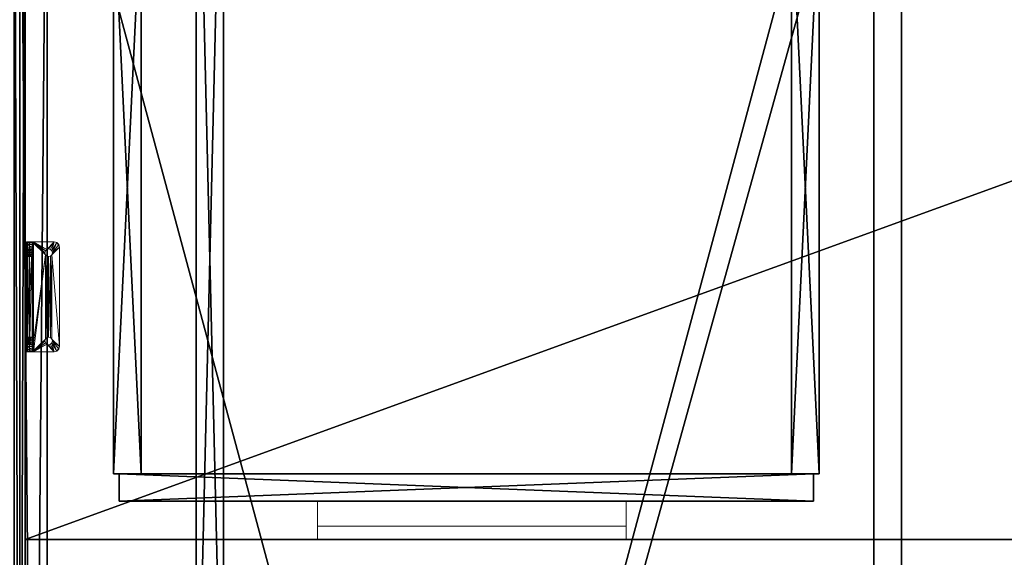
# Model space of a CAD drawing. Extents: x 0 to 132, y 0 to 79.
# Drawn here: x 66 to 88, y 55 to 67 of the extents above; entities that cross this region are included whole.
import ezdxf

# ---------------------------------------------------------------- set-up
doc = ezdxf.new("R2010")
doc.units = 0
doc.header["$LTSCALE"] = 0.3
doc.header["$MEASUREMENT"] = 0
for name, color, linetype in [('A-FURN-ATTRIBUTE-T', 7, 'Continuous'), ('AFURFR-P', 2, 'Continuous'), ('APPLIQUE-PANNEAU-H', 193, 'Continuous'), ('DOS-MODESTIE-H', 3, 'Continuous'), ('EDGE', 1, 'Continuous'), ('PLEXI', 7, 'Continuous'), ('SURFACE-H', 7, 'Continuous')]:
    doc.layers.add(name, color=color, linetype=linetype)
doc.layers.add('QUINCAILLERIE-CHR', color=4, linetype='Continuous', lineweight=13)
doc.styles.add('LOGIFLEX - Notes', font='ARIALN.TTF', dxfattribs={"height": 0.09375})

# ---------------------------------------------------------------- blocks, each defined once
blk = doc.blocks.new('3-2466TOP-FY')
at = {"layer": 'AFURFR-P'}
blk.add_point((0, -24, 29), dxfattribs=at)
at = {"layer": 'EDGE'}
mesh = blk.add_polyface(dxfattribs=at)
corners = [(66, -24, 29), (66, 0, 29), (66, 0, 28), (66, -24, 28), (0, 0, 29), (0, 0, 28), (0, -24, 29), (0, -24, 28)]
mesh.append_faces([[corners[k] for k in face] for face in [(0, 1, 2, 2), (2, 3, 0, 0), (1, 4, 5, 5), (5, 2, 1, 1), (6, 0, 3, 3), (3, 7, 6, 6), (4, 6, 7, 7), (7, 5, 4, 4)]], dxfattribs={"vtx2": -1, "vtx3": -1})
at = {"layer": 'SURFACE-H'}
mesh = blk.add_polyface(dxfattribs=at)
corners = [(66, -24, 29), (0, -24, 29), (0, 0, 29), (66, 0, 29)]
mesh.append_faces([[corners[k] for k in face] for face in [(0, 1, 2, 2), (2, 3, 0, 0)]], dxfattribs={"vtx2": -1, "vtx3": -1})
mesh = blk.add_polyface(dxfattribs=at)
corners = [(0, -24, 28), (66, -24, 28), (66, 0, 28), (0, 0, 28)]
mesh.append_faces([[corners[k] for k in face] for face in [(0, 1, 2, 2), (2, 3, 0, 0)]], dxfattribs={"vtx2": -1, "vtx3": -1})
blk = doc.blocks.new('3-DR-24-G')
at = {"layer": 'APPLIQUE-PANNEAU-H'}
mesh = blk.add_polyface(dxfattribs=at)
corners = [(0.5, 0.625, -2.875), (-0.125, 0.625, -2.875), (-0.125, 13.625, -2.875), (0.5, 13.625, -2.875), (-0.125, 13.625, 0.125), (-0.125, 0.625, 0.125), (0.5, 13.625, 0.125), (0.5, 0.625, 0.125), (15.875, 0.625, -2.875), (15.25, 0.625, -2.875), (15.25, 13.625, -2.875), (15.875, 13.625, -2.875), (15.25, 13.625, 0.125), (15.25, 0.625, 0.125), (15.875, 13.625, 0.125), (15.875, 0.625, 0.125), (15.25, 13, -2.875), (0.5, 13, -2.875), (0.5, 13, 0.125), (15.25, 13, 0.125)]
mesh.append_faces([[corners[k] for k in face] for face in [(3, 0, 2, 2), (5, 4, 1, 1), (4, 6, 2, 2), (6, 7, 3, 3), (7, 5, 0, 0), (4, 5, 6, 6), (11, 8, 10, 10), (13, 12, 9, 9), (12, 14, 10, 10), (14, 15, 11, 11), (15, 13, 8, 8), (12, 13, 14, 14), (3, 10, 17, 17), (19, 18, 16, 16), (18, 6, 17, 17), (6, 12, 3, 3), (12, 19, 10, 10), (18, 19, 6, 6)]], dxfattribs={"vtx1": -1, "vtx2": -1})
mesh.append_faces([[corners[k] for k in face] for face in [(0, 1, 2, 2), (4, 2, 1, 1), (6, 3, 2, 2), (7, 0, 3, 3), (5, 1, 0, 0), (5, 7, 6, 6), (8, 9, 10, 10), (12, 10, 9, 9), (14, 11, 10, 10), (15, 8, 11, 11), (13, 9, 8, 8), (13, 15, 14, 14), (10, 16, 17, 17), (18, 17, 16, 16), (6, 3, 17, 17), (12, 10, 3, 3), (19, 16, 10, 10), (19, 12, 6, 6)]], dxfattribs={"vtx2": -1, "vtx3": -1})
mesh = blk.add_polyface(dxfattribs=at)
corners = [(15.75, 0.625, -2.75), (15.75, 0, -2.75), (0, 0, -2.75), (0, 0.625, -2.75), (0, 0), (15.75, 0), (0, 0.625), (15.75, 0.625)]
mesh.append_faces([[corners[k] for k in face] for face in [(3, 0, 2, 2), (5, 4, 1, 1), (4, 6, 2, 2), (6, 7, 3, 3), (7, 5, 0, 0), (4, 5, 6, 6)]], dxfattribs={"vtx1": -1, "vtx2": -1})
mesh.append_faces([[corners[k] for k in face] for face in [(0, 1, 2, 2), (4, 2, 1, 1), (6, 3, 2, 2), (7, 0, 3, 3), (5, 1, 0, 0), (5, 7, 6, 6)]], dxfattribs={"vtx2": -1, "vtx3": -1})
at = {"layer": 'QUINCAILLERIE-CHR'}
mesh = blk.add_polyface(dxfattribs=at)
corners = [(11.5, -0.5625, -1.9375), (11.5, -0.5625, -1.3125), (4.5, -0.5625, -1.3125), (4.5, -0.5625, -1.9375), (11.5, 0, -1.3125), (4.5, 0, -1.3125), (11.5, 0, -0.9375), (4.5, 0, -0.9375), (4.5, -0.875, -1.9375), (11.5, -0.875, -1.9375), (4.5, -0.875, -0.9375), (11.5, -0.875, -0.9375)]
mesh.append_faces([[corners[k] for k in face] for face in [(0, 1, 2, 3), (1, 4, 5, 2), (4, 6, 7, 5), (8, 9, 0, 3), (8, 10, 11, 9), (7, 6, 11, 10)]])
mesh.append_faces([[corners[k] for k in face] for face in [(2, 10, 8, 3)]], dxfattribs={"vtx0": -1})
mesh.append_faces([[corners[k] for k in face] for face in [(0, 9, 11, 1)]], dxfattribs={"vtx2": -1})
mesh.append_faces([[corners[k] for k in face] for face in [(11, 6, 4, 1), (2, 5, 7, 10)]], dxfattribs={"vtx3": -1})
blk = doc.blocks.new('LV2466FY_THREEDVIEW_LAYER_____CONNECTIVITY_____No_____E_____No_____GROMMET_____GRL_____LAYER_____DR_____MODESTY_____PM_____QI_____No_____WAVC_____No')
blk.add_blockref('3-DR-24-G', (2.13, -23.13, 28))
blk = doc.blocks.new('LV2466FY_THREEDVIEW_E_____CONNECTIVITY_____No_____E_____No_____GROMMET_____GRL_____LAYER_____DR_____MODESTY_____PM_____QI_____No_____WAVC_____No')
for name in ['3-2466TOP-FY', 'LV2466FY_THREEDVIEW_LAYER_____CONNECTIVITY_____No_____E_____No_____GROMMET_____GRL_____LAYER_____DR_____MODESTY_____PM_____QI_____No_____WAVC_____No']:
    blk.add_blockref(name, (0, 0))
blk = doc.blocks.new('3_LV2466FY_____XI_____XO_____CONNECTIVITY_____No_____E_____No_____GROMMET_____GRL_____LAYER_____DR_____MODESTY_____PM_____QI_____No_____WAVC_____No')
blk.add_blockref('LV2466FY_THREEDVIEW_E_____CONNECTIVITY_____No_____E_____No_____GROMMET_____GRL_____LAYER_____DR_____MODESTY_____PM_____QI_____No_____WAVC_____No', (0, 0))
at = {"layer": 'A-FURN-ATTRIBUTE-T', "style": 'LOGIFLEX - Notes'}
blk.add_attdef('CAPTG', (0, 1), '', height=2.5, dxfattribs=at)
at = {"layer": 'A-FURN-ATTRIBUTE-T', "style": 'LOGIFLEX - Notes', "flags": 1}
for tag in ['CAPPN', 'CAPMG', 'CAPMC', 'CAPQT', 'CAPDH']:
    blk.add_attdef(tag, (0, 0), '', height=0.001, dxfattribs=at)
blk = doc.blocks.new('3-LV2072UN02SLEC_2_')
at = {"layer": 'APPLIQUE-PANNEAU-H'}
mesh = blk.add_polyface(dxfattribs=at)
corners = [(45, -4, 5.5), (71, -4, 5.5), (45, -4.625, 5.5), (71, -4.625, 5.5), (45, -4.625, 22), (71, -4.625, 22), (45, -4, 22), (71, -4, 22)]
mesh.append_faces([[corners[k] for k in face] for face in [(0, 1, 2, 2), (4, 5, 6, 6), (3, 5, 2, 2), (1, 7, 3, 3), (0, 6, 1, 1), (2, 4, 0, 0)]], dxfattribs={"vtx1": -1, "vtx2": -1})
mesh.append_faces([[corners[k] for k in face] for face in [(1, 3, 2, 2), (5, 7, 6, 6), (5, 4, 2, 2), (7, 5, 3, 3), (6, 7, 1, 1), (4, 6, 0, 0)]], dxfattribs={"vtx2": -1, "vtx3": -1})
at = {"layer": 'DOS-MODESTIE-H'}
mesh = blk.add_polyface(dxfattribs=at)
corners = [(71, 0, 24), (1, 0, 24), (71, -0.625, 24), (1, -0.625, 24), (71, -0.625, 17.5), (1, -0.625, 17.5), (71, 0, 17.5), (1, 0, 17.5)]
mesh.append_faces([[corners[k] for k in face] for face in [(0, 1, 2, 2), (4, 5, 6, 6), (3, 5, 2, 2), (1, 7, 3, 3), (0, 6, 1, 1), (2, 4, 0, 0)]], dxfattribs={"vtx1": -1, "vtx2": -1})
mesh.append_faces([[corners[k] for k in face] for face in [(1, 3, 2, 2), (5, 7, 6, 6), (5, 4, 2, 2), (7, 5, 3, 3), (6, 7, 1, 1), (4, 6, 0, 0)]], dxfattribs={"vtx2": -1, "vtx3": -1})
at = {"layer": 'EDGE'}
mesh = blk.add_polyface(dxfattribs=at)
corners = [(0, 0, 25), (0, 0, 24), (72, 0, 25), (72, 0, 24), (0, -20, 24), (0, -20, 25), (72, -20, 25), (72, -20, 24)]
mesh.append_faces([[corners[k] for k in face] for face in [(6, 4, 5, 5), (7, 2, 3, 3)]], dxfattribs={"vtx0": -1, "vtx2": -1})
mesh.append_faces([[corners[k] for k in face] for face in [(0, 1, 2, 2), (1, 0, 4, 4)]], dxfattribs={"vtx1": -1, "vtx2": -1})
mesh.append_faces([[corners[k] for k in face] for face in [(1, 3, 2, 2), (0, 5, 4, 4), (6, 7, 4, 4), (7, 6, 2, 2)]], dxfattribs={"vtx2": -1, "vtx3": -1})
mesh = blk.add_polyface(dxfattribs=at)
corners = [(72, -19.375, 4.5), (0, -19.375, 4.5), (72, 0, 4.5), (0, 0, 4.5), (72, 0, 5.5), (0, 0, 5.5), (72, -19.375, 5.5), (0, -19.375, 5.5)]
mesh.append_faces([[corners[k] for k in face] for face in [(0, 1, 2, 2), (4, 5, 6, 6), (3, 5, 2, 2), (1, 7, 3, 3), (0, 6, 1, 1), (2, 4, 0, 0)]], dxfattribs={"vtx1": -1, "vtx2": -1})
mesh.append_faces([[corners[k] for k in face] for face in [(1, 3, 2, 2), (5, 7, 6, 6), (5, 4, 2, 2), (7, 5, 3, 3), (6, 7, 1, 1), (4, 6, 0, 0)]], dxfattribs={"vtx2": -1, "vtx3": -1})
at = {"layer": 'SURFACE-H'}
mesh = blk.add_polyface(dxfattribs=at)
corners = [(72, 0, 25), (0, 0, 25), (72, -20, 25), (0, -20, 25)]
mesh.append_faces([[corners[k] for k in face] for face in [(0, 1, 2, 2)]], dxfattribs={"vtx1": -1, "vtx2": -1})
mesh.append_faces([[corners[k] for k in face] for face in [(1, 3, 2, 2)]], dxfattribs={"vtx2": -1, "vtx3": -1})
mesh = blk.add_polyface(dxfattribs=at)
corners = [(72, 0, 24), (0, 0, 24), (72, -20, 24), (0, -20, 24)]
mesh.append_faces([[corners[k] for k in face] for face in [(0, 1, 2, 2)]], dxfattribs={"vtx1": -1, "vtx2": -1})
mesh.append_faces([[corners[k] for k in face] for face in [(1, 3, 2, 2)]], dxfattribs={"vtx2": -1, "vtx3": -1})
blk = doc.blocks.new('LV2072UN02SL_THREEDVIEW_EM_____CUSHION_____None_____EM_____EC_____LK_____None_____QI_____No')
blk.add_blockref('3-LV2072UN02SLEC_2_', (0, 0))
blk = doc.blocks.new('3_LV2072UN02SL_____XI_____XO_____CUSHION_____None_____EM_____EC_____LK_____None_____QI_____No')
blk.add_blockref('LV2072UN02SL_THREEDVIEW_EM_____CUSHION_____None_____EM_____EC_____LK_____None_____QI_____No', (0, 0))
at = {"layer": 'A-FURN-ATTRIBUTE-T', "style": 'LOGIFLEX - Notes'}
blk.add_attdef('CAPTG', (0, 1), '', height=2.5, dxfattribs=at)
at = {"layer": 'A-FURN-ATTRIBUTE-T', "style": 'LOGIFLEX - Notes', "flags": 1}
for tag in ['CAPPN', 'CAPMG', 'CAPMC', 'CAPQT', 'CAPDH']:
    blk.add_attdef(tag, (0, 0), '', height=0.001, dxfattribs=at)
blk = doc.blocks.new('3_LV1572SASC1')
at = {"layer": 'A-FURN-ATTRIBUTE-T', "style": 'LOGIFLEX - Notes', "flags": 1}
for tag, height in [('CAPTG', 2.5), ('CAPPN', 0.001), ('CAPMG', 0.001), ('CAPMC', 0.001), ('CAPQT', 0.001), ('CAPDH', 0.001), ('CAPGC', 0.001)]:
    blk.add_attdef(tag, (0, 0), '', height=height, dxfattribs=at)
at = {"layer": 'PLEXI'}
mesh = blk.add_polyface(dxfattribs=at)
corners = [(0, 0, 43.5), (0.067, -0.25, 43.75), (0.067, 0, 43.75), (0, -0.25, 43.5), (0.5, 0, 44), (0.25, 0, 43.933), (0.5, -0.25, 44), (0.25, -0.25, 43.933), (0, 0, 29.5), (0, -0.25, 29.5), (0.067, 0, 29.25), (0.067, -0.25, 29.25), (0.5, -0.25, 29), (0.25, -0.25, 29.067), (0.5, 0, 29), (0.25, 0, 29.067), (71, -0.25, 44), (71, 0, 44), (71, -0.25, 29), (71.25, -0.25, 29.067), (71.433, -0.25, 29.25), (71.5, -0.25, 29.5), (71.5, -0.25, 43.5), (71.433, -0.25, 43.75), (71.25, -0.25, 43.933), (71.5, 0, 43.5), (71.433, 0, 43.75), (71.25, 0, 43.933), (71.5, 0, 29.5), (71, 0, 29), (71.25, 0, 29.067), (71.433, 0, 29.25)]
mesh.append_faces([[corners[k] for k in face] for face in [(18, 9, 12, 12), (22, 3, 21, 21), (23, 16, 22, 22), (17, 0, 4, 4), (28, 8, 25, 25), (31, 29, 28, 28)]], dxfattribs={"vtx0": -1, "vtx1": -1, "vtx2": -1})
mesh.append_faces([[corners[k] for k in face] for face in [(9, 18, 21, 21), (3, 22, 6, 6), (28, 14, 8, 8), (25, 0, 17, 17)]], dxfattribs={"vtx0": -1, "vtx1": -1, "vtx2": -1, "vtx3": -1})
mesh.append_faces([[corners[k] for k in face] for face in [(0, 1, 2, 2), (6, 5, 7, 7), (2, 7, 5, 5), (9, 10, 11, 11), (14, 13, 15, 15), (11, 15, 13, 13), (22, 26, 23, 23), (17, 24, 27, 27), (27, 23, 26, 26), (18, 30, 19, 19), (28, 20, 31, 31), (31, 19, 30, 30)]], dxfattribs={"vtx0": -1, "vtx2": -1})
mesh.append_faces([[corners[k] for k in face] for face in [(4, 5, 6, 6), (1, 7, 2, 2), (0, 8, 3, 3), (12, 13, 14, 14), (10, 15, 11, 11), (6, 16, 4, 4), (19, 20, 18, 18), (7, 1, 6, 6), (25, 26, 22, 22), (24, 23, 27, 27), (28, 25, 21, 21), (29, 30, 18, 18), (20, 19, 31, 31), (14, 29, 12, 12), (27, 26, 17, 17), (15, 10, 14, 14)]], dxfattribs={"vtx1": -1, "vtx2": -1})
mesh.append_faces([[corners[k] for k in face] for face in [(20, 21, 18, 18), (16, 6, 22, 22), (1, 3, 6, 6), (3, 9, 21, 21), (9, 11, 12, 12), (26, 25, 17, 17), (29, 14, 28, 28), (10, 8, 14, 14), (8, 0, 25, 25), (0, 2, 4, 4)]], dxfattribs={"vtx1": -1, "vtx2": -1, "vtx3": -1})
mesh.append_faces([[corners[k] for k in face] for face in [(0, 3, 1, 1), (8, 9, 3, 3), (9, 8, 10, 10), (16, 17, 4, 4), (23, 24, 16, 16), (11, 13, 12, 12), (17, 16, 24, 24), (25, 22, 21, 21), (28, 21, 20, 20), (29, 18, 12, 12), (31, 30, 29, 29), (2, 5, 4, 4)]], dxfattribs={"vtx2": -1, "vtx3": -1})
at = {"layer": 'QUINCAILLERIE-CHR'}
mesh = blk.add_polyface(dxfattribs=at)
corners = [(55.801, -0.406, 29.332), (55.801, -0.281, 29.332), (55.789, -0.406, 29.375), (55.832, -0.281, 29.301), (55.832, -0.406, 29.301), (55.801, -0.406, 29.418), (55.801, -0.281, 29.418), (55.832, -0.406, 29.449), (55.789, -0.281, 29.375), (55.832, -0.281, 29.449), (55.801, -0.406, 31.332), (55.801, -0.281, 31.332), (55.789, -0.406, 31.375), (55.832, -0.281, 31.301), (55.832, -0.406, 31.301), (55.801, -0.406, 31.418), (55.801, -0.281, 31.418), (55.832, -0.406, 31.449), (55.789, -0.281, 31.375), (55.832, -0.281, 31.449), (55.625, -0.406, 29.156), (55.625, -0.344, 29.017), (55.625, -0.41, 29.141), (55.625, -0.406, 31.5), (55.625, -0.281, 31.5), (55.625, -0.281, 29.125), (55.625, -0.298, 29.062), (55.625, -0.406, 29), (55.642, -0.281, 31.562), (55.642, -0.406, 31.562), (55.688, -0.281, 31.608), (55.75, -0.406, 31.625), (55.75, -0.281, 31.625), (55.688, -0.406, 31.608), (55.875, -0.281, 29.289), (55.918, -0.281, 29.301), (55.875, -0.281, 31.461), (55.875, -0.406, 31.461), (55.918, -0.406, 31.449)]
mesh.append_faces([[corners[k] for k in face] for face in [(20, 21, 22, 22), (8, 25, 6, 6), (16, 28, 19, 19), (28, 16, 24, 24), (13, 6, 11, 11), (6, 13, 9, 9), (17, 29, 15, 15), (37, 31, 17, 17)]], dxfattribs={"vtx0": -1, "vtx1": -1, "vtx2": -1})
mesh.append_faces([[corners[k] for k in face] for face in [(6, 24, 11, 11)]], dxfattribs={"vtx0": -1, "vtx1": -1, "vtx2": -1, "vtx3": -1})
mesh.append_faces([[corners[k] for k in face] for face in [(23, 12, 15, 15)]], dxfattribs={"vtx0": -1, "vtx2": -1, "vtx3": -1})
mesh.append_faces([[corners[k] for k in face] for face in [(0, 1, 2, 2), (1, 0, 3, 3), (4, 3, 0, 0), (5, 6, 7, 7), (6, 5, 8, 8), (2, 8, 5, 5), (10, 11, 12, 12), (11, 10, 13, 13), (14, 13, 10, 10), (15, 16, 17, 17), (16, 15, 18, 18), (12, 18, 15, 15), (23, 24, 20, 20), (28, 29, 30, 30), (24, 23, 28, 28), (31, 32, 33, 33), (30, 33, 32, 32)]], dxfattribs={"vtx1": -1, "vtx2": -1})
mesh.append_faces([[corners[k] for k in face] for face in [(24, 25, 20, 20), (25, 26, 20, 20), (26, 21, 20, 20), (21, 27, 22, 22), (8, 1, 25, 25), (1, 3, 25, 25), (3, 34, 25, 25), (34, 35, 25, 25), (36, 19, 32, 32), (16, 18, 24, 24), (25, 24, 6, 6), (28, 30, 19, 19), (30, 32, 19, 19), (18, 11, 24, 24), (37, 38, 31, 31), (31, 33, 17, 17), (33, 29, 17, 17), (29, 23, 15, 15)]], dxfattribs={"vtx1": -1, "vtx2": -1, "vtx3": -1})
mesh.append_faces([[corners[k] for k in face] for face in [(1, 8, 2, 2), (6, 9, 7, 7), (11, 18, 12, 12), (16, 19, 17, 17), (23, 29, 28, 28), (29, 33, 30, 30)]], dxfattribs={"vtx2": -1, "vtx3": -1})
mesh = blk.add_polyface(dxfattribs=at)
corners = [(55.949, -0.406, 29.332), (55.949, -0.281, 29.332), (55.918, -0.406, 29.301), (55.961, -0.281, 29.375), (55.875, -0.406, 29.289), (55.875, -0.281, 29.289), (55.832, -0.406, 29.301), (55.918, -0.281, 29.301), (55.832, -0.281, 29.301), (55.875, -0.406, 29.461), (55.875, -0.281, 29.461), (55.918, -0.406, 29.449), (55.832, -0.281, 29.449), (55.832, -0.406, 29.449), (55.949, -0.406, 29.418), (55.949, -0.281, 29.418), (55.961, -0.406, 29.375), (55.918, -0.281, 29.449), (55.949, -0.406, 31.332), (55.949, -0.281, 31.332), (55.918, -0.406, 31.301), (55.875, -0.406, 31.289), (55.875, -0.281, 31.289), (55.832, -0.406, 31.301), (55.918, -0.281, 31.301), (55.832, -0.281, 31.301), (55.875, -0.406, 31.461), (55.875, -0.281, 31.461), (55.918, -0.406, 31.449), (55.832, -0.281, 31.449), (55.832, -0.406, 31.449), (55.949, -0.281, 31.418), (55.949, -0.406, 31.418), (55.918, -0.281, 31.449), (55.875, -0.867, 29), (55.875, -0.867, 29.125), (55.918, -0.856, 29), (55.832, -0.856, 29.125), (55.832, -0.856, 29), (55.949, -0.824, 29.125), (55.949, -0.824, 29), (55.918, -0.856, 29.125), (55.949, -0.738, 29), (55.949, -0.738, 29.125), (55.918, -0.707, 29), (55.875, -0.695, 29), (55.875, -0.695, 29.125), (55.832, -0.707, 29), (55.918, -0.707, 29.125), (55.832, -0.707, 29.125), (55.75, -1.031, 29), (55.75, -0.281, 31.625), (55.625, -0.406, 29.156)]
mesh.append_faces([[corners[k] for k in face] for face in [(10, 22, 17, 17), (22, 12, 25, 25), (36, 50, 34, 34), (27, 51, 33, 33), (4, 52, 2, 2), (23, 13, 21, 21), (21, 11, 20, 20)]], dxfattribs={"vtx0": -1, "vtx1": -1, "vtx2": -1})
mesh.append_faces([[corners[k] for k in face] for face in [(21, 9, 11, 11)]], dxfattribs={"vtx0": -1, "vtx2": -1, "vtx3": -1})
mesh.append_faces([[corners[k] for k in face] for face in [(0, 1, 2, 2), (1, 0, 3, 3), (4, 5, 6, 6), (5, 4, 7, 7), (2, 7, 4, 4), (9, 10, 11, 11), (10, 9, 12, 12), (13, 12, 9, 9), (14, 15, 16, 16), (15, 14, 17, 17), (11, 17, 14, 14), (16, 3, 0, 0), (18, 19, 20, 20), (21, 22, 23, 23), (22, 21, 24, 24), (20, 24, 21, 21), (26, 27, 28, 28), (27, 26, 29, 29), (30, 29, 26, 26), (31, 32, 33, 33), (28, 33, 32, 32), (34, 35, 36, 36), (35, 34, 37, 37), (38, 37, 34, 34), (39, 40, 41, 41), (36, 41, 40, 40), (42, 43, 44, 44), (45, 46, 47, 47), (46, 45, 48, 48), (44, 48, 45, 45)]], dxfattribs={"vtx1": -1, "vtx2": -1})
mesh.append_faces([[corners[k] for k in face] for face in [(10, 12, 22, 22), (22, 24, 17, 17), (13, 9, 21, 21)]], dxfattribs={"vtx1": -1, "vtx2": -1, "vtx3": -1})
mesh.append_faces([[corners[k] for k in face] for face in [(1, 7, 2, 2), (5, 8, 6, 6), (10, 17, 11, 11), (19, 24, 20, 20), (22, 25, 23, 23), (27, 33, 28, 28), (35, 41, 36, 36), (43, 48, 44, 44), (46, 49, 47, 47)]], dxfattribs={"vtx2": -1, "vtx3": -1})
mesh = blk.add_polyface(dxfattribs=at)
corners = [(55.949, -0.281, 29.418), (55.961, -0.281, 29.375), (55.961, -0.406, 29.375), (57.801, -0.281, 29.418), (55.918, -0.281, 29.449), (57.832, -0.281, 31.301), (55.949, -0.281, 31.332), (55.949, -0.406, 31.332), (55.961, -0.281, 31.375), (55.949, -0.406, 31.418), (55.949, -0.281, 31.418), (55.961, -0.406, 31.375), (55.949, -0.824, 29), (55.949, -0.824, 29.125), (55.961, -0.781, 29), (55.949, -0.738, 29.125), (55.949, -0.738, 29), (55.961, -0.781, 29.125), (57.801, -0.738, 29.125), (55.918, -0.707, 29.125), (57.789, -0.781, 29.125), (55.918, -0.856, 29.125), (57.832, -0.856, 29.125), (55.75, -1.031, 29.125), (57.801, -0.824, 29.125), (57.832, -0.707, 29.125), (55.625, -0.438, 29.125), (55.75, -1.031, 29), (58, -1.031, 29), (58.125, -0.422, 29.129), (55.625, -0.422, 29.129), (58.125, -0.41, 29.141), (55.625, -0.41, 29.141), (58.125, -0.406, 29), (55.625, -0.406, 29), (55.625, -0.344, 29.017), (55.625, -0.281, 29.125), (58.125, -0.298, 29.062), (55.625, -0.298, 29.062), (55.918, -0.856, 29), (57.832, -0.856, 29), (57.789, -0.781, 29), (55.918, -0.707, 29), (57.832, -0.707, 29), (57.801, -0.738, 29), (55.949, -0.281, 29.332), (57.801, -0.281, 29.332), (55.918, -0.281, 29.301), (57.789, -0.281, 29.375), (57.832, -0.281, 29.301), (57.801, -0.281, 31.418), (55.918, -0.281, 31.301), (57.801, -0.281, 31.332), (57.789, -0.281, 31.375), (55.75, -0.281, 31.625), (58, -0.281, 31.625), (55.918, -0.281, 31.449), (55.949, -0.406, 29.332), (57.801, -0.406, 29.332), (55.949, -0.406, 29.418), (57.801, -0.406, 29.418), (55.918, -0.406, 29.449), (57.789, -0.406, 29.375), (57.832, -0.406, 29.449), (57.801, -0.406, 31.332), (57.801, -0.406, 31.418), (55.918, -0.406, 31.449), (57.789, -0.406, 31.375), (57.832, -0.406, 31.449), (55.625, -0.406, 29.156), (58.125, -0.406, 29.156), (55.918, -0.406, 29.301), (55.918, -0.406, 31.301), (55.75, -0.406, 31.625)]
mesh.append_faces([[corners[k] for k in face] for face in [(0, 3, 1, 1), (4, 5, 0, 0), (15, 18, 19, 19), (21, 22, 13, 13), (14, 41, 12, 12), (42, 43, 16, 16), (12, 40, 39, 39), (45, 46, 47, 47), (1, 48, 45, 45), (10, 50, 8, 8), (8, 53, 6, 6), (6, 52, 51, 51), (57, 58, 2, 2), (59, 60, 61, 61), (2, 62, 59, 59), (7, 64, 11, 11), (9, 65, 66, 66), (11, 67, 9, 9)]], dxfattribs={"vtx0": -1, "vtx1": -1, "vtx2": -1})
mesh.append_faces([[corners[k] for k in face] for face in [(22, 21, 23, 23), (26, 19, 25, 25), (27, 39, 40, 40), (43, 42, 34, 34), (4, 51, 52, 52), (49, 36, 47, 47), (61, 63, 72, 72), (68, 73, 66, 66)]], dxfattribs={"vtx0": -1, "vtx1": -1, "vtx2": -1, "vtx3": -1})
mesh.append_faces([[corners[k] for k in face] for face in [(26, 29, 30, 30), (30, 31, 32, 32), (36, 37, 38, 38)]], dxfattribs={"vtx0": -1, "vtx2": -1})
mesh.append_faces([[corners[k] for k in face] for face in [(20, 17, 13, 13)]], dxfattribs={"vtx0": -1, "vtx2": -1, "vtx3": -1})
mesh.append_faces([[corners[k] for k in face] for face in [(6, 7, 8, 8), (9, 10, 11, 11), (11, 8, 7, 7), (12, 13, 14, 14), (15, 16, 17, 17), (14, 17, 16, 16), (27, 28, 23, 23)]], dxfattribs={"vtx1": -1, "vtx2": -1})
mesh.append_faces([[corners[k] for k in face] for face in [(15, 17, 20, 20), (24, 20, 13, 13), (18, 25, 19, 19), (14, 16, 41, 41), (44, 41, 16, 16), (46, 49, 47, 47), (54, 55, 56, 56), (60, 63, 61, 61), (65, 68, 66, 66), (69, 70, 71, 71)]], dxfattribs={"vtx1": -1, "vtx2": -1, "vtx3": -1})
mesh.append_faces([[corners[k] for k in face] for face in [(0, 1, 2, 2), (10, 8, 11, 11), (13, 17, 14, 14), (33, 34, 35, 35)]], dxfattribs={"vtx2": -1, "vtx3": -1})
mesh = blk.add_polyface(dxfattribs=at)
corners = [(57.801, -0.406, 29.332), (57.801, -0.281, 29.332), (57.789, -0.406, 29.375), (57.801, -0.281, 29.418), (57.801, -0.406, 29.418), (57.789, -0.281, 29.375), (57.801, -0.406, 31.332), (57.801, -0.281, 31.332), (57.789, -0.406, 31.375), (57.801, -0.281, 31.418), (57.801, -0.406, 31.418), (57.789, -0.281, 31.375), (57.801, -0.738, 29.125), (57.789, -0.781, 29.125), (57.789, -0.781, 29), (55.949, -0.738, 29.125), (57.832, -0.856, 29.125), (55.75, -1.031, 29.125), (58, -1.031, 29.125), (57.801, -0.824, 29.125), (55.949, -0.824, 29.125), (58.125, -0.438, 29.125), (55.625, -0.438, 29.125), (57.832, -0.707, 29.125), (58, -1.031, 29), (58.125, -0.422, 29.129), (55.625, -0.406, 29.156), (55.625, -0.41, 29.141), (58.125, -0.406, 29.156), (58.125, -0.41, 29.141), (55.625, -0.422, 29.129), (58.125, -0.406, 29), (55.625, -0.344, 29.017), (58.125, -0.344, 29.017), (58.125, -0.281, 29.125), (58.125, -0.298, 29.062), (55.625, -0.281, 29.125), (55.625, -0.298, 29.062), (55.75, -1.031, 29), (57.832, -0.856, 29), (57.832, -0.707, 29), (55.625, -0.406, 29), (57.801, -0.738, 29), (55.949, -0.738, 29), (57.801, -0.824, 29), (55.949, -0.824, 29), (58, -0.281, 31.625), (55.75, -0.281, 31.625), (58, -0.406, 31.625), (55.75, -0.406, 31.625), (55.949, -0.281, 29.332), (55.949, -0.281, 29.418), (57.832, -0.281, 29.449), (55.961, -0.281, 29.375), (55.949, -0.281, 31.418), (57.832, -0.281, 31.449), (55.918, -0.281, 29.449), (57.832, -0.281, 31.301), (55.961, -0.281, 31.375), (55.949, -0.281, 31.332), (57.832, -0.281, 29.301), (55.918, -0.281, 31.449), (55.949, -0.406, 29.332), (57.832, -0.406, 29.301), (55.949, -0.406, 29.418), (55.961, -0.406, 29.375), (55.949, -0.406, 31.332), (57.832, -0.406, 31.301), (55.949, -0.406, 31.418), (55.961, -0.406, 31.375), (57.832, -0.406, 31.449), (55.918, -0.406, 31.301), (55.918, -0.406, 29.301), (57.832, -0.406, 29.449)]
mesh.append_faces([[corners[k] for k in face] for face in [(12, 15, 13, 13), (38, 39, 24, 24), (1, 50, 5, 5), (3, 51, 52, 52), (9, 54, 55, 55), (0, 62, 63, 63), (4, 64, 2, 2), (6, 66, 67, 67), (10, 68, 8, 8)]], dxfattribs={"vtx0": -1, "vtx1": -1, "vtx2": -1})
mesh.append_faces([[corners[k] for k in face] for face in [(51, 57, 52, 52), (55, 61, 46, 46), (63, 72, 28, 28), (67, 71, 73, 73)]], dxfattribs={"vtx0": -1, "vtx1": -1, "vtx2": -1, "vtx3": -1})
mesh.append_faces([[corners[k] for k in face] for face in [(28, 27, 29, 29), (31, 32, 33, 33), (33, 37, 35, 35)]], dxfattribs={"vtx0": -1, "vtx2": -1})
mesh.append_faces([[corners[k] for k in face] for face in [(16, 17, 18, 18), (40, 41, 31, 31), (56, 7, 57, 57)]], dxfattribs={"vtx0": -1, "vtx2": -1, "vtx3": -1})
mesh.append_faces([[corners[k] for k in face] for face in [(0, 1, 2, 2), (3, 4, 5, 5), (2, 5, 4, 4), (6, 7, 8, 8), (9, 10, 11, 11), (26, 27, 28, 28), (25, 29, 30, 30), (34, 35, 36, 36), (32, 37, 33, 33), (46, 47, 48, 48)]], dxfattribs={"vtx1": -1, "vtx2": -1})
mesh.append_faces([[corners[k] for k in face] for face in [(16, 19, 20, 20), (21, 22, 23, 23), (40, 42, 43, 43), (14, 44, 45, 45), (44, 39, 45, 45), (3, 5, 53, 53), (9, 11, 58, 58), (11, 7, 59, 59), (34, 36, 60, 60), (54, 61, 55, 55), (0, 2, 65, 65), (6, 8, 69, 69), (48, 49, 70, 70), (66, 71, 67, 67), (62, 72, 63, 63)]], dxfattribs={"vtx1": -1, "vtx2": -1, "vtx3": -1})
mesh.append_faces([[corners[k] for k in face] for face in [(1, 5, 2, 2), (7, 11, 8, 8), (12, 13, 14, 14), (24, 18, 17, 17), (22, 21, 25, 25), (47, 49, 48, 48)]], dxfattribs={"vtx2": -1, "vtx3": -1})
mesh = blk.add_polyface(dxfattribs=at)
corners = [(55.801, -0.824, 29), (55.801, -0.824, 29.125), (55.832, -0.856, 29), (55.789, -0.781, 29.125), (55.832, -0.856, 29.125), (55.801, -0.738, 29), (55.801, -0.738, 29.125), (55.789, -0.781, 29), (55.832, -0.707, 29.125), (55.832, -0.707, 29), (55.625, -0.906, 29.125), (55.642, -0.969, 29), (55.642, -0.969, 29.125), (55.625, -0.906, 29), (55.75, -1.031, 29.125), (55.688, -1.015, 29.125), (55.75, -1.031, 29), (55.688, -1.015, 29), (55.625, -0.438, 29.125), (55.875, -0.695, 29.125), (55.918, -0.707, 29.125), (55.875, -0.867, 29.125), (55.918, -0.856, 29.125), (55.625, -0.406, 29), (55.875, -0.867, 29), (55.918, -0.707, 29), (55.875, -0.695, 29), (55.625, -0.422, 29.129), (55.625, -0.41, 29.141), (55.875, -0.406, 29.289), (55.832, -0.406, 29.301), (55.625, -0.406, 29.156), (55.801, -0.406, 29.332), (55.789, -0.406, 29.375), (55.801, -0.406, 29.418), (55.832, -0.406, 29.449), (55.832, -0.406, 31.301), (55.801, -0.406, 31.332), (55.625, -0.406, 31.5), (55.789, -0.406, 31.375)]
mesh.append_faces([[corners[k] for k in face] for face in [(1, 10, 4, 4), (8, 18, 6, 6), (4, 12, 21, 21), (12, 4, 10, 10), (5, 23, 9, 9), (24, 11, 2, 2), (13, 18, 23, 23), (28, 23, 27, 27), (35, 36, 34, 34)]], dxfattribs={"vtx0": -1, "vtx1": -1, "vtx2": -1})
mesh.append_faces([[corners[k] for k in face] for face in [(14, 21, 12, 12), (34, 37, 38, 38)]], dxfattribs={"vtx0": -1, "vtx1": -1, "vtx2": -1, "vtx3": -1})
mesh.append_faces([[corners[k] for k in face] for face in [(10, 11, 12, 12), (16, 15, 17, 17), (12, 17, 15, 15)]], dxfattribs={"vtx0": -1, "vtx2": -1})
mesh.append_faces([[corners[k] for k in face] for face in [(10, 3, 6, 6), (5, 13, 23, 23), (13, 0, 2, 2), (34, 38, 31, 31)]], dxfattribs={"vtx0": -1, "vtx2": -1, "vtx3": -1})
mesh.append_faces([[corners[k] for k in face] for face in [(0, 1, 2, 2), (1, 0, 3, 3), (5, 6, 7, 7), (6, 5, 8, 8), (9, 8, 5, 5), (7, 3, 0, 0), (14, 15, 16, 16), (11, 17, 12, 12), (15, 14, 12, 12), (10, 18, 13, 13)]], dxfattribs={"vtx1": -1, "vtx2": -1})
mesh.append_faces([[corners[k] for k in face] for face in [(1, 3, 10, 10), (8, 19, 18, 18), (19, 20, 18, 18), (18, 10, 6, 6), (22, 21, 14, 14), (5, 7, 13, 13), (7, 0, 13, 13), (25, 26, 23, 23), (26, 9, 23, 23), (16, 17, 24, 24), (17, 11, 24, 24), (11, 13, 2, 2), (18, 27, 23, 23), (29, 30, 31, 31), (30, 32, 31, 31), (32, 33, 31, 31), (33, 34, 31, 31), (36, 37, 34, 34), (37, 39, 38, 38)]], dxfattribs={"vtx1": -1, "vtx2": -1, "vtx3": -1})
mesh.append_faces([[corners[k] for k in face] for face in [(1, 4, 2, 2), (6, 3, 7, 7), (10, 13, 11, 11)]], dxfattribs={"vtx2": -1, "vtx3": -1})
mesh = blk.add_polyface(dxfattribs=at)
corners = [(57.875, -0.406, 29.289), (57.875, -0.281, 29.289), (57.832, -0.406, 29.301), (57.918, -0.281, 29.301), (57.918, -0.406, 29.301), (57.801, -0.281, 29.332), (57.801, -0.406, 29.332), (57.832, -0.281, 29.301), (57.801, -0.406, 29.418), (57.801, -0.281, 29.418), (57.832, -0.406, 29.449), (57.875, -0.406, 29.461), (57.875, -0.281, 29.461), (57.918, -0.406, 29.449), (57.832, -0.281, 29.449), (57.918, -0.281, 29.449), (57.875, -0.406, 31.289), (57.875, -0.281, 31.289), (57.832, -0.406, 31.301), (57.918, -0.281, 31.301), (57.918, -0.406, 31.301), (57.801, -0.281, 31.332), (57.801, -0.406, 31.332), (57.832, -0.281, 31.301), (57.801, -0.406, 31.418), (57.801, -0.281, 31.418), (57.832, -0.406, 31.449), (57.789, -0.406, 31.375), (57.789, -0.281, 31.375), (57.875, -0.406, 31.461), (57.875, -0.281, 31.461), (57.918, -0.406, 31.449), (57.832, -0.281, 31.449), (57.918, -0.281, 31.449), (57.875, -0.695, 29), (57.875, -0.695, 29.125), (57.832, -0.707, 29), (57.918, -0.707, 29.125), (57.918, -0.707, 29), (57.801, -0.738, 29), (57.801, -0.738, 29.125), (57.789, -0.781, 29), (57.832, -0.707, 29.125), (57.801, -0.824, 29), (57.801, -0.824, 29.125), (57.832, -0.856, 29), (57.789, -0.781, 29.125), (57.875, -0.867, 29), (57.875, -0.867, 29.125), (57.918, -0.856, 29), (57.832, -0.856, 29.125), (57.918, -0.856, 29.125), (58, -1.031, 29.125), (58.125, -0.438, 29.125), (58, -0.406, 31.625)]
mesh.append_faces([[corners[k] for k in face] for face in [(50, 52, 48, 48), (35, 53, 42, 42), (19, 15, 17, 17), (17, 14, 23, 23), (11, 16, 10, 10), (16, 13, 20, 20), (29, 54, 26, 26)]], dxfattribs={"vtx0": -1, "vtx1": -1, "vtx2": -1})
mesh.append_faces([[corners[k] for k in face] for face in [(0, 1, 2, 2), (1, 0, 3, 3), (4, 3, 0, 0), (5, 6, 7, 7), (2, 7, 6, 6), (8, 9, 10, 10), (11, 12, 13, 13), (12, 11, 14, 14), (10, 14, 11, 11), (16, 17, 18, 18), (17, 16, 19, 19), (20, 19, 16, 16), (21, 22, 23, 23), (18, 23, 22, 22), (24, 25, 26, 26), (27, 28, 24, 24), (29, 30, 31, 31), (30, 29, 32, 32), (26, 32, 29, 29), (34, 35, 36, 36), (35, 34, 37, 37), (38, 37, 34, 34), (39, 40, 41, 41), (40, 39, 42, 42), (36, 42, 39, 39), (43, 44, 45, 45), (44, 43, 46, 46), (41, 46, 43, 43), (47, 48, 49, 49), (48, 47, 50, 50), (45, 50, 47, 47)]], dxfattribs={"vtx1": -1, "vtx2": -1})
mesh.append_faces([[corners[k] for k in face] for face in [(15, 12, 17, 17), (12, 14, 17, 17), (11, 13, 16, 16), (16, 18, 10, 10)]], dxfattribs={"vtx1": -1, "vtx2": -1, "vtx3": -1})
mesh.append_faces([[corners[k] for k in face] for face in [(1, 7, 2, 2), (9, 14, 10, 10), (12, 15, 13, 13), (17, 23, 18, 18), (25, 32, 26, 26), (30, 33, 31, 31), (35, 42, 36, 36), (44, 50, 45, 45), (48, 51, 49, 49)]], dxfattribs={"vtx2": -1, "vtx3": -1})
mesh = blk.add_polyface(dxfattribs=at)
corners = [(57.949, -0.406, 29.332), (57.949, -0.281, 29.332), (57.918, -0.406, 29.301), (57.961, -0.281, 29.375), (57.918, -0.281, 29.301), (57.949, -0.406, 29.418), (57.949, -0.281, 29.418), (57.961, -0.406, 29.375), (57.918, -0.281, 29.449), (57.918, -0.406, 29.449), (57.949, -0.406, 31.332), (57.949, -0.281, 31.332), (57.918, -0.406, 31.301), (57.961, -0.281, 31.375), (57.918, -0.281, 31.301), (57.949, -0.406, 31.418), (57.949, -0.281, 31.418), (57.961, -0.406, 31.375), (57.918, -0.281, 31.449), (57.918, -0.406, 31.449), (58.062, -0.281, 31.608), (58.062, -0.406, 31.608), (58.108, -0.281, 31.562), (58, -0.281, 31.625), (58, -0.406, 31.625), (58.125, -0.406, 31.5), (58.125, -0.281, 31.5), (58.108, -0.406, 31.562), (58.125, -0.344, 29.017), (58.125, -0.41, 29.141), (58.125, -0.406, 29), (58.125, -0.406, 29.156), (58.125, -0.298, 29.062), (58.125, -0.281, 29.125), (57.875, -0.281, 29.289), (57.832, -0.281, 29.301), (57.875, -0.281, 31.461), (57.832, -0.281, 31.449), (57.875, -0.406, 31.461), (57.875, -0.406, 29.289), (57.832, -0.406, 29.301)]
mesh.append_faces([[corners[k] for k in face] for face in [(28, 29, 30, 30), (29, 28, 31, 31), (1, 33, 4, 4), (8, 14, 6, 6), (34, 33, 35, 35), (11, 6, 14, 14), (18, 22, 16, 16), (36, 23, 18, 18), (15, 27, 19, 19)]], dxfattribs={"vtx0": -1, "vtx1": -1, "vtx2": -1})
mesh.append_faces([[corners[k] for k in face] for face in [(11, 26, 6, 6)]], dxfattribs={"vtx0": -1, "vtx1": -1, "vtx2": -1, "vtx3": -1})
mesh.append_faces([[corners[k] for k in face] for face in [(31, 33, 26, 26), (33, 3, 6, 6), (26, 13, 16, 16)]], dxfattribs={"vtx0": -1, "vtx2": -1, "vtx3": -1})
mesh.append_faces([[corners[k] for k in face] for face in [(0, 1, 2, 2), (1, 0, 3, 3), (5, 6, 7, 7), (6, 5, 8, 8), (9, 8, 5, 5), (7, 3, 0, 0), (10, 11, 12, 12), (11, 10, 13, 13), (15, 16, 17, 17), (16, 15, 18, 18), (19, 18, 15, 15), (17, 13, 10, 10), (20, 21, 22, 22), (23, 24, 20, 20), (25, 26, 27, 27), (22, 27, 26, 26), (25, 31, 26, 26)]], dxfattribs={"vtx1": -1, "vtx2": -1})
mesh.append_faces([[corners[k] for k in face] for face in [(28, 32, 31, 31), (32, 33, 31, 31), (1, 3, 33, 33), (34, 4, 33, 33), (11, 13, 26, 26), (36, 37, 23, 23), (26, 33, 6, 6), (23, 20, 18, 18), (20, 22, 18, 18), (22, 26, 16, 16), (38, 19, 24, 24), (27, 21, 19, 19), (21, 24, 19, 19), (39, 40, 31, 31), (17, 10, 25, 25)]], dxfattribs={"vtx1": -1, "vtx2": -1, "vtx3": -1})
mesh.append_faces([[corners[k] for k in face] for face in [(1, 4, 2, 2), (6, 3, 7, 7), (11, 14, 12, 12), (16, 13, 17, 17), (24, 21, 20, 20), (21, 27, 22, 22)]], dxfattribs={"vtx2": -1, "vtx3": -1})
mesh = blk.add_polyface(dxfattribs=at)
corners = [(57.949, -0.738, 29), (57.949, -0.738, 29.125), (57.918, -0.707, 29), (57.961, -0.781, 29.125), (57.918, -0.707, 29.125), (57.949, -0.824, 29), (57.949, -0.824, 29.125), (57.961, -0.781, 29), (57.918, -0.856, 29.125), (57.918, -0.856, 29), (58.125, -0.906, 29.125), (58.125, -0.438, 29.125), (57.875, -0.867, 29.125), (58.108, -0.969, 29.125), (58, -1.031, 29.125), (58.062, -1.015, 29.125), (57.875, -0.695, 29.125), (58.125, -0.906, 29), (58.108, -0.969, 29), (58.062, -1.015, 29), (58, -1.031, 29), (57.832, -0.707, 29), (58.125, -0.406, 29), (57.875, -0.695, 29), (57.832, -0.856, 29), (57.875, -0.867, 29), (58.125, -0.41, 29.141), (58.125, -0.422, 29.129), (57.949, -0.406, 29.418), (57.961, -0.406, 29.375), (58.125, -0.406, 29.156), (58.125, -0.406, 31.5), (57.949, -0.406, 31.332), (57.918, -0.406, 31.301), (57.918, -0.406, 29.449), (57.949, -0.406, 29.332), (57.918, -0.406, 29.301), (57.875, -0.406, 29.289), (57.949, -0.406, 31.418), (57.961, -0.406, 31.375), (58.108, -0.406, 31.562)]
mesh.append_faces([[corners[k] for k in face] for face in [(1, 11, 4, 4), (12, 13, 8, 8), (21, 22, 23, 23), (5, 17, 9, 9), (2, 22, 0, 0), (9, 18, 25, 25), (18, 9, 17, 17), (28, 33, 34, 34)]], dxfattribs={"vtx0": -1, "vtx1": -1, "vtx2": -1})
mesh.append_faces([[corners[k] for k in face] for face in [(13, 12, 14, 14), (28, 31, 32, 32)]], dxfattribs={"vtx0": -1, "vtx1": -1, "vtx2": -1, "vtx3": -1})
mesh.append_faces([[corners[k] for k in face] for face in [(13, 14, 15, 15), (17, 13, 18, 18), (14, 19, 15, 15), (15, 18, 13, 13)]], dxfattribs={"vtx0": -1, "vtx2": -1})
mesh.append_faces([[corners[k] for k in face] for face in [(1, 10, 11, 11), (10, 6, 8, 8), (17, 7, 0, 0), (28, 30, 31, 31), (28, 32, 33, 33), (38, 31, 40, 40)]], dxfattribs={"vtx0": -1, "vtx2": -1, "vtx3": -1})
mesh.append_faces([[corners[k] for k in face] for face in [(0, 1, 2, 2), (1, 0, 3, 3), (5, 6, 7, 7), (6, 5, 8, 8), (9, 8, 5, 5), (7, 3, 0, 0), (10, 13, 17, 17), (19, 18, 15, 15), (10, 17, 11, 11)]], dxfattribs={"vtx1": -1, "vtx2": -1})
mesh.append_faces([[corners[k] for k in face] for face in [(1, 3, 10, 10), (3, 6, 10, 10), (16, 4, 11, 11), (13, 10, 8, 8), (5, 7, 17, 17), (2, 23, 22, 22), (24, 25, 20, 20), (22, 17, 0, 0), (18, 19, 25, 25), (19, 20, 25, 25), (17, 22, 11, 11), (26, 27, 22, 22), (27, 11, 22, 22), (28, 29, 30, 30), (29, 35, 30, 30), (35, 36, 30, 30), (36, 37, 30, 30), (38, 39, 31, 31)]], dxfattribs={"vtx1": -1, "vtx2": -1, "vtx3": -1})
mesh.append_faces([[corners[k] for k in face] for face in [(1, 4, 2, 2), (6, 3, 7, 7), (14, 20, 19, 19)]], dxfattribs={"vtx2": -1, "vtx3": -1})

msp = doc.modelspace()

# ---------------------------------------------------------------- block references
msp.add_blockref('3_LV2466FY_____XI_____XO_____CONNECTIVITY_____No_____E_____No_____GROMMET_____GRL_____LAYER_____DR_____MODESTY_____PM_____QI_____No_____WAVC_____No', (65.933, 78.933))
at = {"rotation": 90}
for name, p in [('3_LV2072UN02SL_____XI_____XO_____CUSHION_____None_____EM_____EC_____LK_____None_____QI_____No', (65.808, 3.308)), ('3_LV1572SASC1', (65.683, 3.567, -4))]:
    msp.add_blockref(name, p, dxfattribs=at)

doc.saveas('drawing.dxf')
